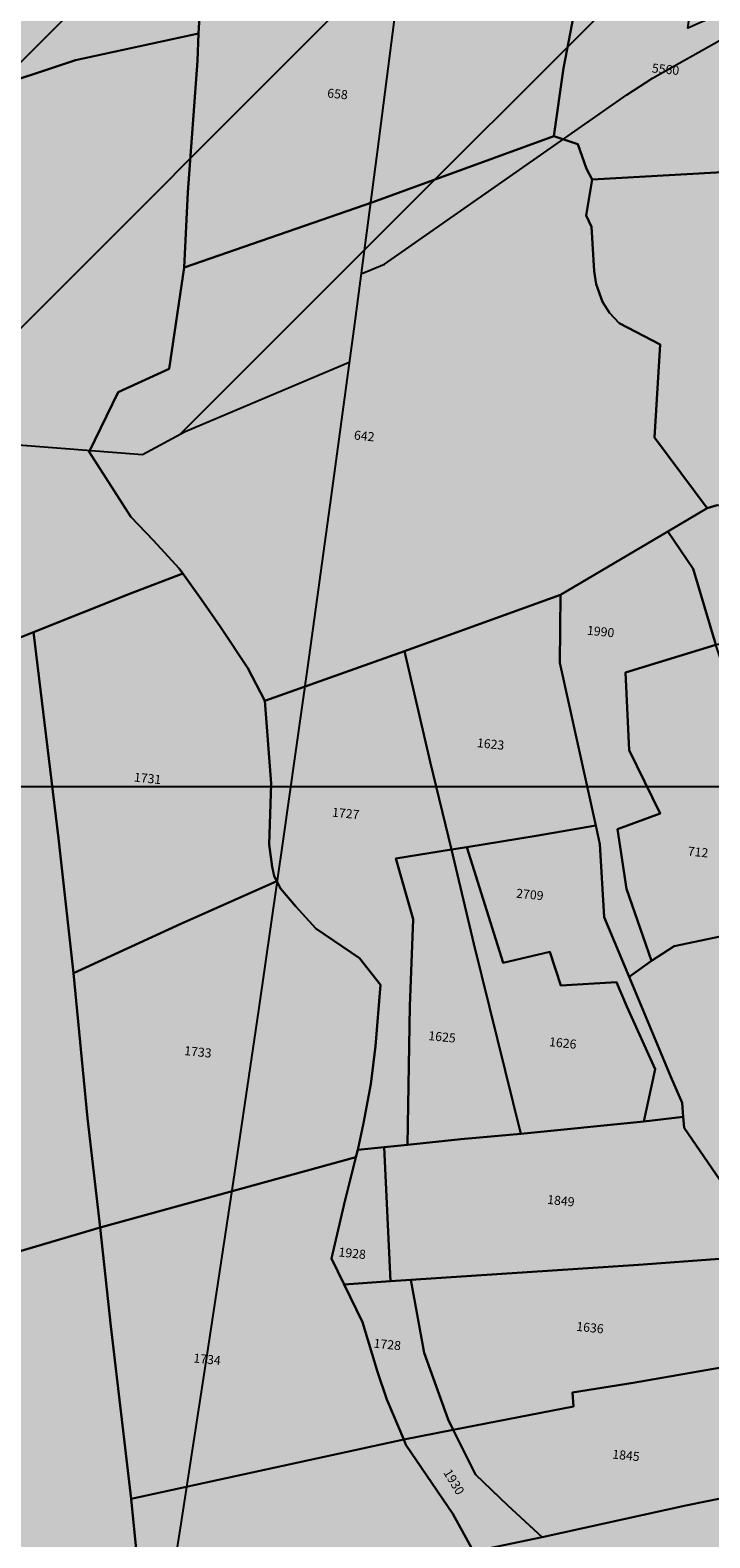
# Model space of a CAD drawing. Extents: x 1538956 to 1571595, y 5042519 to 5072519.
# Drawn here: x 1569355 to 1569536, y 5055209 to 5055610 of the extents above; entities that cross this region are included whole.
import ezdxf

# ---------------------------------------------------------------- set-up
doc = ezdxf.new("R2010")
doc.units = 0
doc.header["$LTSCALE"] = 2
doc.header["$MEASUREMENT"] = 0
doc.linetypes.add('CONTINUA', pattern=[0])
for name, color, linetype in [('374', 1, 'Continuous'), ('379', 1, 'Continuous'), ('base_cat_PARTICELLE', 92, 'CONTINUA'), ('base_cat_ret_foglio', 71, 'Continuous'), ('inviluppo', 255, 'Continuous')]:
    doc.layers.add(name, color=color, linetype=linetype)

msp = doc.modelspace()

# ---------------------------------------------------------------- hatches: boundary and pattern name
at = {"layer": '374'}
h = msp.add_hatch(dxfattribs=at)
h.set_pattern_fill('ANSI31', color=256, scale=400, style=0)
h.paths.add_polyline_path([(1567911, 5057246.15), (1567937.2, 5057265.71), (1568001.78, 5057297.07), (1568066.74, 5057293.94), (1568092.63, 5057248.13), (1568132.91, 5057179.93), (1568143.34, 5057156.09), (1568163.59, 5057063.71), (1568199.86, 5056994.47), (1568212.99, 5056971.65), (1568265.66, 5056915.13), (1568312.27, 5056880.14), (1568331.15, 5056863.87), (1568396.77, 5056801.56), (1568412.21, 5056788.64), (1568428.01, 5056696.21), (1568398.51, 5056642.26), (1568357.95, 5056602.85), (1568334.14, 5056591.21), (1568270.05, 5056513.92), (1568267, 5056509.26), (1568222.98, 5056416.18), (1568206.86, 5056354.78), (1568200.37, 5056323.33), (1568194.18, 5056230.67), (1568199.79, 5056138.13), (1568209.61, 5056102.94), (1568239.45, 5056045.97), (1568275.84, 5055984.12), (1568288.95, 5055953.91), (1568342.05, 5055868.66), (1568406.89, 5055877.78), (1568471.67, 5055892.31), (1568536.58, 5055894.7), (1568601.82, 5055868.26), (1568622.42, 5055864.97), (1568666.9, 5055854.91), (1568731.89, 5055850.49), (1568797.09, 5055827.54), (1568862.1, 5055821.18), (1568927.17, 5055809.04), (1568992.42, 5055781.47), (1569006.55, 5055776.61), (1569057.6, 5055759.99), (1569122.71, 5055744.66), (1569158.69, 5055685.69), (1569189.21, 5055604.06), (1569195.09, 5055593.5), (1569254.85, 5055541.12), (1569320.47, 5055502.02), (1569385.23, 5055496.94), (1569396.53, 5055503.14), (1569440.22, 5055521.51, 0.021121), (1569555.72, 5056782.92), (1569544.07, 5056801.15), (1569503.59, 5056893.3), (1569499.52, 5056898.65), (1569426.75, 5056981.83), (1569395.65, 5057077.29), (1569390.14, 5057169.83), (1569383.83, 5057262.35), (1569365.29, 5057291.37), (1569327.17, 5057354.32), (1569295.54, 5057446.13), (1569298.55, 5057454.6), (1569362.66, 5057539.81), (1569427.33, 5057550.26), (1569491.96, 5057577.23), (1569558.68, 5057633.45), (1569573.28, 5057640.09, 0.014666), (1569540.36, 5058519.25), (1569481.52, 5058514.55), (1569416.89, 5058489.19), (1569360.57, 5058460.98), (1569287.72, 5058429.89), (1569222.95, 5058417.07), (1569158.13, 5058408.18), (1569097.26, 5058370.35), (1569160.55, 5058267.36), (1569225.31, 5058186.57), (1569161.42, 5058111.12), (1569132.41, 5058092.94), (1569096.82, 5058082.8), (1569031.98, 5058075.74), (1568967.71, 5058016.59), (1568902.78, 5058018.21), (1568837.39, 5058060.84), (1568772.54, 5058054.76), (1568708.03, 5058017.71), (1568642.87, 5058039.89), (1568577.45, 5058084.86), (1568512.77, 5058063.64), (1568448.46, 5058007.89), (1568383.61, 5058002.23), (1568369.88, 5057991.94), (1568319.46, 5057931.2), (1568254.51, 5057934.07), (1568189.01, 5057987.52), (1568124.23, 5057974.76), (1568059.76, 5057933.72), (1567994.49, 5057966.32), (1567929.74, 5057950.33), (1567901.38, 5057894.23), (1567865.89, 5057851.89), (1567801.43, 5057809.96), (1567736.01, 5057855.62), (1567671.3, 5057836.35), (1567621.52, 5057798.59), (1567602.23, 5057788.39), (1567541, 5057879.03), (1567536.51, 5057890.27), (1567497.46, 5057982.44), (1567474.25, 5058048.66), (1567409.47, 5058035.89), (1567396.98, 5057981.36), (1567379.43, 5057888.57), (1567346.92, 5057815.95), (1567317.34, 5057795.3), (1567282.39, 5057780.03), (1567217.41, 5057785.95), (1567152.43, 5057790.59), (1567146.24, 5057793.46), (1567087.21, 5057819.01), (1567022.2, 5057827.66), (1566957.24, 5057831.28), (1566892.15, 5057846.44), (1566827.38, 5057832.89), (1566762.13, 5057863.54), (1566741.43, 5057881.71), (1566696.47, 5057932.84), (1566631.45, 5057942.42), (1566566.93, 5057905.24), (1566501.94, 5057912.16), (1566445, 5057971.14), (1566436.24, 5057985.17), (1566370.54, 5058059.12), (1566366.09, 5058062.9), (1566315.12, 5058154.96), (1566304.16, 5058196.51), (1566239.49, 5058173.6), (1566236.45, 5058154.12), (1566211.3, 5058061.26), (1566176.21, 5058018.64), (1566136.41, 5057967.86), (1566112.04, 5057948.23), (1566047.57, 5057906.21), (1566001.89, 5057873.84), (1566019.23, 5057781.43), (1566049.59, 5057715.28), (1566058.41, 5057689.25), (1566080.46, 5057596.88), (1566116.4, 5057536.84), (1566137.25, 5057504.89), (1566117.23, 5057458.71), (1566096.92, 5057411.86), (1566070.58, 5057318.99), (1566089.8, 5057226.6), (1566120.52, 5057148.21), (1566126.38, 5057133.87), (1566056.59, 5057053.55), (1566044.21, 5057040.92), (1565992.38, 5056986.25), (1565943.89, 5056947.26), (1565928.42, 5056894.85), (1565919.41, 5056854.41), (1565897.16, 5056761.57), (1565865.35, 5056717.94), (1565839.17, 5056668.37), (1565824.65, 5056575.62), (1565848.81, 5056483.27), (1565867.95, 5056471.61), (1565933.03, 5056458.18), (1565997.8, 5056473.68), (1566062.88, 5056459.56), (1566127.98, 5056443.93), (1566192.75, 5056459.41), (1566228.89, 5056487.3), (1566257.23, 5056502.23), (1566321.89, 5056528.34), (1566386.71, 5056538.94), (1566451.61, 5056541.8), (1566516.44, 5056551.78), (1566581.62, 5056528.72), (1566646.57, 5056526.8), (1566711.21, 5056553.86), (1566775.81, 5056585.46), (1566776.13, 5056585.72), (1566839.91, 5056663.18), (1566846.39, 5056679.07), (1566874.31, 5056771.97), (1566902.91, 5056843.15), (1566910.6, 5056864.95), (1566960.72, 5056962.83), (1567031.3, 5056979.73), (1567096.13, 5056989.69), (1567161.04, 5056991.01), (1567226, 5056988.04), (1567258.59, 5056961.29), (1567291.47, 5056938.38), (1567356.64, 5056915.95), (1567419.44, 5056868.17), (1567476.08, 5056778.45), (1567488.13, 5056764.57), (1567553.75, 5056700.76), (1567618.02, 5056687.39), (1567618.83, 5056687.25), (1567618.97, 5056687.4), (1567682.93, 5056764.56), (1567694.89, 5056780.82), (1567746.99, 5056844.9), (1567769.17, 5056874.22), (1567810.64, 5056962.41), (1567812.59, 5056967.29), (1567846.48, 5057060.25), (1567873.57, 5057146.2), (1567875.56, 5057153.17)])
at = {"layer": '379'}
h = msp.add_hatch(dxfattribs=at)
h.set_pattern_fill('ANSI31', color=256, scale=400, style=0)
h.paths.add_polyline_path([(1569772.89, 5055677.44), (1569837.94, 5055667.79), (1569903.42, 5055601.39), (1569903.63, 5055601.23), (1569969.34, 5055532.45), (1569984.21, 5055509.7), (1570035.27, 5055444.49), (1570073.18, 5055418.1), (1570100.84, 5055389.18), (1570128.9, 5055326.13), (1570167.27, 5055256.88), (1570232.16, 5055261.95), (1570297.12, 5055261.66), (1570361.85, 5055280.23), (1570426.34, 5055321.22), (1570437.34, 5055329.6), (1570457.79, 5055422.43), (1570442.86, 5055514.86), (1570488.51, 5055566.64), (1570531.52, 5055608.46), (1570552.82, 5055623.59), (1570617.15, 5055677.17), (1570637.78, 5055702.26), (1570665.98, 5055763.15), (1570366.95, 5055793.53), (1570365.22, 5055793.19), (1570329.92, 5055788.84), (1570297.66, 5055779.41), (1570267.68, 5055775.07), (1570242.28, 5055771.74), (1570224.75, 5055770.2), (1570228.34, 5055807.61), (1569484.35, 5055883.2, -0.005677), (1569443.37, 5055545.06), (1569449.62, 5055547.6), (1569514.06, 5055592.62), (1569520.83, 5055597.12), (1569578.59, 5055629.64), (1569643.15, 5055664.46), (1569708.04, 5055668.51)])
h.paths.add_polyline_path([(1570228.34, 5055807.61), (1570224.75, 5055770.2), (1570242.28, 5055771.74), (1570267.68, 5055775.07), (1570297.66, 5055779.41), (1570329.92, 5055788.84), (1570365.22, 5055793.19), (1570366.95, 5055793.53)], flags=16)
at = {"layer": 'base_cat_ret_foglio'}
msp.add_hatch(color=256, dxfattribs=at).paths.add_polyline_path([(1569714.27, 5055058.49), (1569724.55, 5055053.58), (1569727.38, 5055052.24), (1569729.37, 5055051.31), (1569732.78, 5055049.39), (1569734.39, 5055045.98), (1569735.11, 5055043.35), (1569731.81, 5055036.45), (1569730.18, 5055028.41), (1569735.07, 5055027.29), (1569738.53, 5055025.65), (1569744.12, 5055024.19), (1569752.69, 5055018.95), (1569769.45, 5055017.23), (1569770.26, 5055016.7), (1569791.59, 5055029.07), (1569807.22, 5055036.17), (1569813.85, 5055041.85), (1569817.34, 5055044.41), (1569819.51, 5055046.01), (1569824.39, 5055052.96), (1569825.4, 5055055.95), (1569826.4, 5055055.91), (1569831.68, 5055048.54), (1569840.66, 5055035.57), (1569842.32, 5055032.67), (1569846.3, 5055023.65), (1569846.68, 5055022.07), (1569859.08, 5055022.51), (1569905.68, 5055024.35), (1569902.58, 5054997.96), (1569902.63, 5054993.74), (1569918.77, 5054954.31), (1569924.34, 5054952.53), (1569967.77, 5054964.3), (1569968.92, 5054965.64), (1569978.72, 5054967.31), (1569995.48, 5054970.16), (1570020.13, 5054975.7), (1570023.64, 5054976.38), (1570037.47, 5054981.96), (1570048.52, 5054981.99), (1570048.59, 5054978.58), (1570063.09, 5054977.27), (1570066.4, 5054980.11), (1570068.48, 5054984.16), (1570071.5, 5054984.31), (1570096.08, 5054985.51), (1570111.86, 5054985.16), (1570111.82, 5054994.37), (1570112.77, 5054994.23), (1570116.73, 5055005.34), (1570121.9, 5055026.46), (1570144.5, 5055077.09), (1570146.06, 5055080.12), (1570121.87, 5055085.57), (1570108.7, 5055088.1), (1570114.17, 5055122.56), (1570118.75, 5055150.14), (1570122.61, 5055176.88), (1570075.55, 5055187.18), (1570078.49, 5055193.01), (1570082.19, 5055199.88), (1570092.29, 5055217.42), (1570097.38, 5055226.66), (1570125.5, 5055278.47), (1570127.11, 5055293.26), (1570128.98, 5055310.43), (1570135.73, 5055372.46), (1570151.18, 5055379.87), (1570153.82, 5055386.34), (1570160.65, 5055438.77), (1570166.61, 5055484.07), (1570168, 5055497.35), (1570163.54, 5055503.96), (1570146.32, 5055523.55), (1570156.37, 5055578.1), (1570168.67, 5055643.11), (1570186.42, 5055733.66), (1570189.67, 5055766.28), (1570198.72, 5055816.01), (1570194.81, 5055817.91), (1570192.21, 5055819.16), (1570171.9, 5055829.11), (1570067.09, 5055882.12), (1570037.5, 5055896.85), (1570008.14, 5055910.7), (1569945.49, 5055940.16), (1569945.04, 5055940.36), (1569909.21, 5055940.26), (1569909.25, 5055943.59), (1569909.32, 5055948.93), (1569909.33, 5055950.16), (1569877.25, 5055949.15), (1569873.68, 5055929.2), (1569859.71, 5055934.56), (1569860.88, 5055940.21), (1569838.5, 5055942.25), (1569789.06, 5055946.77), (1569721.84, 5055954.32), (1569683.97, 5055959.11), (1569680.3, 5055959.57), (1569674.21, 5055960.67), (1569672.05, 5055961.08), (1569648.55, 5055966.16), (1569646.8, 5055966.54), (1569642.13, 5055967.55), (1569629.77, 5055970.65), (1569597.99, 5055979.37), (1569566.58, 5055987.41), (1569553.77, 5055991.35), (1569518.52, 5056007.24), (1569500.19, 5056015.67), (1569486.35, 5056021.56), (1569482.94, 5056022.58), (1569451.76, 5056031.96), (1569392.17, 5056048.73), (1569391.5, 5056048.92), (1569378.66, 5056060.28), (1569363.23, 5056074.09), (1569326.47, 5056105.69), (1569325.33, 5056106.67), (1569321.73, 5056087.45), (1569318.09, 5056067), (1569311.71, 5056034.71), (1569308.96, 5056030.05), (1569307.66, 5056024.71), (1569307.4, 5056018.25), (1569305.62, 5056012.1), (1569302.35, 5056007.92), (1569300.07, 5056002.88), (1569300.44, 5055991.27), (1569298.46, 5055986.14), (1569293.38, 5055977.74), (1569284.04, 5055965.02), (1569285.03, 5055963.59), (1569298.15, 5055944.56), (1569313.28, 5055922.04), (1569305.24, 5055883.57), (1569307.66, 5055883.77), (1569318.31, 5055884.65), (1569314.21, 5055835.05), (1569310.4, 5055788.95), (1569283.7, 5055772.24), (1569287.62, 5055744.39), (1569296.84, 5055711.82), (1569282.11, 5055691.63), (1569271.98, 5055676.93), (1569262.95, 5055664.39), (1569258.44, 5055663.17), (1569247.98, 5055632.46), (1569247.61, 5055631.38), (1569235.8, 5055595.37), (1569224.97, 5055562.09), (1569214.75, 5055531.22), (1569220.23, 5055523.74), (1569236.06, 5055518.8), (1569237.59, 5055518.33), (1569234.12, 5055509.01), (1569231.92, 5055503.16), (1569228.01, 5055481.3), (1569226.82, 5055472.28), (1569223.08, 5055455.93), (1569221.99, 5055451.68), (1569213.99, 5055433.41), (1569212.1, 5055422.91), (1569206.05, 5055410.77), (1569202.14, 5055407.32), (1569191.53, 5055403.74), (1569188.2, 5055402.3), (1569179.4, 5055390.37), (1569171.62, 5055386.64), (1569171.25, 5055384.78), (1569170.09, 5055378.88), (1569162, 5055337.87), (1569170.93, 5055286.33), (1569173.69, 5055269.15), (1569172.88, 5055249.18), (1569172.43, 5055229.33), (1569171.86, 5055211.73), (1569171.47, 5055204.78), (1569175.92, 5055172.82), (1569179.55, 5055149.03), (1569183.53, 5055119.2), (1569179.56, 5055118.69), (1569174.93, 5055099.15), (1569167.57, 5055080.34), (1569195.72, 5055074.57), (1569229.74, 5055068.6), (1569223.31, 5055036.22), (1569257.63, 5055030), (1569263.75, 5055060.96), (1569264.71, 5055067.9), (1569242.44, 5055074.74), (1569247.37, 5055091.93), (1569248.06, 5055095.78), (1569264.54, 5055093.51), (1569266.03, 5055099.8), (1569271.96, 5055099.23), (1569288.41, 5055095.36), (1569299.81, 5055092.94), (1569304.1, 5055086.28), (1569313.8, 5055075.98), (1569315.68, 5055075.31), (1569326.7, 5055064.18), (1569329.53, 5055080.25), (1569338.6, 5055074.64), (1569341.55, 5055079.43), (1569346.24, 5055079.52), (1569362.77, 5055078.43), (1569376.05, 5055078.88), (1569384.33, 5055042.96), (1569385.81, 5055069.4), (1569386.67, 5055078.05), (1569392.67, 5055087.03), (1569394.87, 5055091.76), (1569399.04, 5055091.99), (1569410.39, 5055100.29), (1569421.62, 5055102.48), (1569433.75, 5055103.18), (1569443.66, 5055102.68), (1569457.13, 5055101.18), (1569458.52, 5055101.28), (1569465.87, 5055102.4), (1569478.34, 5055104.37), (1569499.49, 5055102.61), (1569503.07, 5055102.31), (1569501.91, 5055107.99), (1569499.57, 5055111.69), (1569498.38, 5055115.77), (1569497.83, 5055119.66), (1569497.94, 5055126.1), (1569499.46, 5055129.97), (1569515.23, 5055131.85), (1569541.82, 5055090.42), (1569541.15, 5055098.03), (1569554.9, 5055097.81), (1569555.03, 5055084.74), (1569556.03, 5055069.51), (1569579.64, 5055064.66), (1569580.77, 5055071.6), (1569582.11, 5055074.95), (1569584.51, 5055076.04), (1569594.15, 5055078.32), (1569601.01, 5055080.58), (1569605.02, 5055082.99), (1569607.36, 5055085.15), (1569609.51, 5055088.17), (1569610.59, 5055090.58), (1569617.01, 5055111.53), (1569638.99, 5055113.34), (1569640.13, 5055109.84), (1569641.03, 5055107.04), (1569648.21, 5055096.35), (1569655.1, 5055086), (1569658.66, 5055077.54), (1569663.63, 5055065.72), (1569683.99, 5055050.54), (1569685.95, 5055048.24), (1569692.91, 5055039.2), (1569700.24, 5055026.75), (1569703.08, 5055029.8), (1569710.22, 5055045.83)])

# ---------------------------------------------------------------- linework, layer by layer
at = {"layer": '374'}
msp.add_lwpolyline([(1568342.05, 5055868.66), (1568406.89, 5055877.78), (1568471.67, 5055892.31), (1568536.58, 5055894.7), (1568601.82, 5055868.26), (1568622.42, 5055864.97), (1568666.9, 5055854.91), (1568731.89, 5055850.49), (1568797.09, 5055827.54), (1568862.1, 5055821.18), (1568927.17, 5055809.04), (1568992.42, 5055781.47), (1569006.55, 5055776.61), (1569057.6, 5055759.99), (1569122.71, 5055744.66), (1569158.69, 5055685.69), (1569189.21, 5055604.06), (1569195.09, 5055593.5), (1569254.85, 5055541.12), (1569320.01, 5055502.29), (1569320.23, 5055502.03), (1569385.23, 5055496.94), (1569396.53, 5055503.14), (1569440.22, 5055521.51)], dxfattribs=at)
at = {"layer": '379'}
msp.add_lwpolyline([(1569443.37, 5055545.06), (1569449.62, 5055547.6), (1569514.06, 5055592.62), (1569520.83, 5055597.12), (1569578.59, 5055629.64), (1569643.15, 5055664.46), (1569708.04, 5055668.51), (1569772.89, 5055677.44), (1569837.94, 5055667.79), (1569903.42, 5055601.39), (1569903.63, 5055601.23), (1569969.34, 5055532.45), (1569984.21, 5055509.7), (1570035.27, 5055444.49), (1570073.18, 5055418.1), (1570100.84, 5055389.18), (1570128.9, 5055326.13), (1570167.27, 5055256.88), (1570232.16, 5055261.95), (1570297.12, 5055261.66)], dxfattribs=at)
at = {"layer": 'base_cat_PARTICELLE'}
for points in [[(1569489.43, 5055663.62), (1569494.86, 5055640.47), (1569500.25, 5055615.75), (1569499.92, 5055613.99), (1569497.22, 5055599.73), (1569494.57, 5055581.65), (1569500.98, 5055579.5), (1569503.28, 5055572.96), (1569504.84, 5055570.09), (1569588.2, 5055574.84), (1569577.26, 5055598.01), (1569568.04, 5055617.55), (1569560.74, 5055623.93), (1569530.28, 5055610.37), (1569536.69, 5055654.76), (1569527.06, 5055644.37), (1569522.57, 5055641.99), (1569517.76, 5055642.66), (1569515.35, 5055644.11), (1569513.7, 5055648.89), (1569510.9, 5055664.59), (1569489.43, 5055663.62)], [(1569397.26, 5055566.8), (1569396.31, 5055546.74), (1569446.51, 5055564.13), (1569494.57, 5055581.65), (1569497.22, 5055599.73), (1569499.92, 5055613.99), (1569440.95, 5055635.26), (1569409.81, 5055646.1), (1569409.67, 5055640.87), (1569401.93, 5055640.16), (1569400.13, 5055608.95), (1569399.8, 5055601.68), (1569397.26, 5055566.8)], [(1569378.75, 5055513.58), (1569370.99, 5055497.7), (1569382.1, 5055480.44), (1569388.11, 5055474.13), (1569394.95, 5055466.68), (1569395.95, 5055465.3), (1569400.83, 5055458.54), (1569405.87, 5055451.19), (1569413.24, 5055440.14), (1569417.73, 5055431.42), (1569454.93, 5055444.63), (1569496.4, 5055459.65), (1569524.92, 5055476.52), (1569535.39, 5055482.7), (1569521.39, 5055501.47), (1569522.88, 5055526.28), (1569512.03, 5055531.91), (1569509.41, 5055534.66), (1569507.57, 5055537.56), (1569505.85, 5055542.32), (1569505.36, 5055545.78), (1569504.61, 5055557.57), (1569503.25, 5055560.55), (1569504.84, 5055570.09), (1569503.28, 5055572.96), (1569500.98, 5055579.5), (1569494.57, 5055581.65), (1569446.51, 5055564.13), (1569396.31, 5055546.74), (1569392.27, 5055519.74), (1569378.75, 5055513.58)], [(1569524.92, 5055476.52), (1569531.63, 5055466.58), (1569537.73, 5055446.32), (1569538.91, 5055446.67), (1569539.66, 5055444.09), (1569565.32, 5055450.71), (1569554.95, 5055474.29), (1569554.21, 5055475.25), (1569549.23, 5055480.08), (1569546.13, 5055481.68), (1569538.01, 5055483.48), (1569535.39, 5055482.7), (1569524.92, 5055476.52)], [(1569496.4, 5055459.65), (1569496.17, 5055441.6), (1569505.75, 5055398.32), (1569506.84, 5055393.37), (1569508.02, 5055373.93), (1569514.63, 5055358.05), (1569520.63, 5055362.29), (1569513.95, 5055381.46), (1569511.57, 5055397.34), (1569522.91, 5055401.52), (1569514.65, 5055418.3), (1569513.63, 5055438.96), (1569537.73, 5055446.32), (1569531.63, 5055466.58), (1569524.92, 5055476.52), (1569496.4, 5055459.65)], [(1569356.25, 5055449.73), (1569362.88, 5055394.92), (1569366.86, 5055359), (1569395.38, 5055372.13), (1569420.96, 5055383.45), (1569420.27, 5055384.85), (1569419.73, 5055387.3), (1569418.89, 5055393.21), (1569419.42, 5055409.47), (1569417.73, 5055431.42), (1569413.24, 5055440.14), (1569405.87, 5055451.19), (1569400.83, 5055458.54), (1569395.95, 5055465.3), (1569381.98, 5055460.05), (1569356.25, 5055449.73)], [(1569454.93, 5055444.63), (1569461.71, 5055415.23), (1569467.42, 5055391.91), (1569471.5, 5055392.57), (1569489.91, 5055395.58), (1569505.75, 5055398.32), (1569496.17, 5055441.6), (1569496.4, 5055459.65), (1569454.93, 5055444.63)], [(1569278.36, 5055307.4), (1569267.89, 5055262.25), (1569286.94, 5055267.27), (1569335.17, 5055280.67), (1569352.94, 5055285.13), (1569373.95, 5055291.35), (1569370.58, 5055320.48), (1569366.86, 5055359), (1569362.88, 5055394.92), (1569356.25, 5055449.73), (1569337.54, 5055442.32), (1569336.1, 5055441.75), (1569321.79, 5055434.19), (1569308.67, 5055427.56), (1569299.79, 5055392.19), (1569290.93, 5055358.53), (1569284.92, 5055334.13), (1569278.36, 5055307.4)], [(1569417.73, 5055431.42), (1569419.42, 5055409.47), (1569418.89, 5055393.21), (1569419.73, 5055387.3), (1569420.27, 5055384.85), (1569420.96, 5055383.45), (1569421.9, 5055381.54), (1569425.98, 5055376.73), (1569431.32, 5055370.92), (1569442.93, 5055362.99), (1569448.5, 5055355.89), (1569447.17, 5055339.63), (1569445.94, 5055329.46), (1569444.03, 5055319.12), (1569442.45, 5055312.06), (1569449.51, 5055312.76), (1569455.66, 5055313.38), (1569456.31, 5055350.28), (1569457.22, 5055373.37), (1569452.56, 5055389.48), (1569467.42, 5055391.91), (1569461.71, 5055415.23), (1569454.93, 5055444.63), (1569417.73, 5055431.42)], [(1569511.57, 5055397.34), (1569513.95, 5055381.46), (1569520.63, 5055362.29), (1569526.65, 5055366.17), (1569557.82, 5055372.77), (1569548.4, 5055404.02), (1569544.72, 5055416.32), (1569547.47, 5055417.27), (1569537.73, 5055446.32), (1569513.63, 5055438.96), (1569514.65, 5055418.3), (1569522.91, 5055401.52), (1569511.57, 5055397.34)], [(1569471.5, 5055392.57), (1569481.11, 5055361.77), (1569493.59, 5055364.67), (1569496.44, 5055355.74), (1569511.29, 5055356.63), (1569514.03, 5055350.18), (1569521.57, 5055333.51), (1569518.57, 5055319.53), (1569529.03, 5055320.84), (1569528.74, 5055324.49), (1569525.73, 5055331.41), (1569514.63, 5055358.05), (1569508.02, 5055373.93), (1569506.84, 5055393.37), (1569505.75, 5055398.32), (1569489.91, 5055395.58), (1569471.5, 5055392.57)], [(1569471.5, 5055392.57), (1569467.42, 5055391.91), (1569473.3, 5055366.79), (1569485.83, 5055316.25), (1569518.57, 5055319.53), (1569521.57, 5055333.51), (1569514.03, 5055350.18), (1569511.29, 5055356.63), (1569496.44, 5055355.74), (1569493.59, 5055364.67), (1569481.11, 5055361.77), (1569471.5, 5055392.57)], [(1569452.56, 5055389.48), (1569457.22, 5055373.37), (1569456.31, 5055350.28), (1569455.66, 5055313.38), (1569469.9, 5055314.87), (1569485.83, 5055316.25), (1569473.3, 5055366.79), (1569467.42, 5055391.91), (1569452.56, 5055389.48)], [(1569520.63, 5055362.29), (1569514.63, 5055358.05), (1569525.73, 5055331.41), (1569528.74, 5055324.49), (1569529.03, 5055320.84), (1569529.26, 5055317.92), (1569543.96, 5055296.45), (1569550.25, 5055292.57), (1569597.61, 5055310.3), (1569588.83, 5055352.37), (1569592.95, 5055353.92), (1569590.5, 5055368.78), (1569587.38, 5055386.2), (1569558.95, 5055373.01), (1569557.82, 5055372.77), (1569526.65, 5055366.17), (1569520.63, 5055362.29)], [(1569366.86, 5055359), (1569370.58, 5055320.48), (1569373.95, 5055291.35), (1569441.95, 5055310.07), (1569442.45, 5055312.06), (1569444.03, 5055319.12), (1569445.94, 5055329.46), (1569447.17, 5055339.63), (1569448.5, 5055355.89), (1569442.93, 5055362.99), (1569431.32, 5055370.92), (1569425.98, 5055376.73), (1569421.9, 5055381.54), (1569420.96, 5055383.45), (1569395.38, 5055372.13), (1569366.86, 5055359)], [(1569449.51, 5055312.76), (1569451.17, 5055277.06), (1569456.57, 5055277.42), (1569517.13, 5055281.46), (1569561.44, 5055284.72), (1569556.04, 5055289.05), (1569550.25, 5055292.57), (1569543.96, 5055296.45), (1569529.26, 5055317.92), (1569529.03, 5055320.84), (1569518.57, 5055319.53), (1569485.83, 5055316.25), (1569469.9, 5055314.87), (1569455.66, 5055313.38), (1569449.51, 5055312.76)], [(1569438.72, 5055297.24), (1569435.44, 5055283.14), (1569438.82, 5055276.23), (1569451.17, 5055277.06), (1569449.51, 5055312.76), (1569442.45, 5055312.06), (1569441.95, 5055310.07), (1569438.72, 5055297.24)], [(1569373.95, 5055291.35), (1569376.76, 5055265.1), (1569382.16, 5055219.16), (1569454.68, 5055234.95), (1569450.21, 5055245.59), (1569447.68, 5055252.93), (1569443.74, 5055266.17), (1569438.82, 5055276.23), (1569435.44, 5055283.14), (1569438.72, 5055297.24), (1569441.95, 5055310.07), (1569373.95, 5055291.35)], [(1569335.17, 5055280.67), (1569337.27, 5055187.89), (1569385.46, 5055186.33), (1569382.16, 5055219.16), (1569376.76, 5055265.1), (1569373.95, 5055291.35), (1569352.94, 5055285.13), (1569335.17, 5055280.67)], [(1569456.57, 5055277.42), (1569460.15, 5055258.03), (1569466.52, 5055240.33), (1569467.88, 5055237.57), (1569499.8, 5055243.79), (1569499.58, 5055247.48), (1569515.74, 5055250.08), (1569564.59, 5055258.55), (1569565.33, 5055255.65), (1569578.15, 5055257.93), (1569576.77, 5055260.55), (1569582.17, 5055261.68), (1569576.29, 5055268.93), (1569566.39, 5055280.7), (1569561.44, 5055284.72), (1569517.13, 5055281.46), (1569456.57, 5055277.42)], [(1569438.82, 5055276.23), (1569443.74, 5055266.17), (1569447.68, 5055252.93), (1569450.21, 5055245.59), (1569454.68, 5055234.95), (1569467.88, 5055237.57), (1569466.52, 5055240.33), (1569460.15, 5055258.03), (1569456.57, 5055277.42), (1569451.17, 5055277.06), (1569438.82, 5055276.23)], [(1569467.88, 5055237.57), (1569473.76, 5055225.67), (1569482.41, 5055217.43), (1569491.52, 5055209.02), (1569529.75, 5055217.46), (1569564.63, 5055224.52), (1569572.88, 5055226.19), (1569565.33, 5055255.65), (1569564.59, 5055258.55), (1569515.74, 5055250.08), (1569499.58, 5055247.48), (1569499.8, 5055243.79), (1569467.88, 5055237.57)], [(1569454.68, 5055234.95), (1569455.26, 5055233.58), (1569467.71, 5055215.24), (1569473.25, 5055205.16), (1569491.52, 5055209.02), (1569482.41, 5055217.43), (1569473.76, 5055225.67), (1569467.88, 5055237.57), (1569454.68, 5055234.95)], [(1569382.16, 5055219.16), (1569385.46, 5055186.33), (1569388.25, 5055159.45), (1569394.17, 5055160.53), (1569426.88, 5055166.49), (1569458.27, 5055172.12), (1569468.69, 5055173.85), (1569489.79, 5055177.37), (1569486.36, 5055181.99), (1569481.04, 5055189.73), (1569474.23, 5055200.4), (1569473.25, 5055205.16), (1569467.71, 5055215.24), (1569455.26, 5055233.58), (1569454.68, 5055234.95), (1569382.16, 5055219.16)], [(1569473.25, 5055205.16), (1569474.23, 5055200.4), (1569481.04, 5055189.73), (1569486.36, 5055181.99), (1569489.79, 5055177.37), (1569492.43, 5055173.2), (1569498.28, 5055163.08), (1569503.98, 5055149.56), (1569504.21, 5055148.15), (1569516.93, 5055147.08), (1569519.9, 5055134.67), (1569522, 5055128.52), (1569541.08, 5055098.73), (1569541.15, 5055098.03), (1569554.9, 5055097.81), (1569555.46, 5055108.73), (1569557.08, 5055130.19), (1569560.51, 5055181.3), (1569564.63, 5055224.52), (1569529.75, 5055217.46), (1569491.52, 5055209.02), (1569473.25, 5055205.16)]]:
    msp.add_lwpolyline(points, close=True, dxfattribs=at)
for points in [[(1569272.5, 5055635.77), (1569284.61, 5055579.16), (1569286.98, 5055567.48), (1569298.5, 5055569.71), (1569302.68, 5055578.35), (1569302.21, 5055580.05), (1569300.52, 5055585.83), (1569316.55, 5055592.15), (1569318.69, 5055585.72), (1569367.39, 5055601.87), (1569400.13, 5055608.95), (1569401.93, 5055640.16)], [(1569337.54, 5055442.32), (1569356.25, 5055449.73), (1569381.98, 5055460.05), (1569395.95, 5055465.3), (1569394.95, 5055466.68), (1569388.11, 5055474.13), (1569382.1, 5055480.44), (1569370.99, 5055497.7), (1569378.75, 5055513.58), (1569392.27, 5055519.74), (1569396.31, 5055546.74), (1569397.26, 5055566.8), (1569399.8, 5055601.68), (1569400.13, 5055608.95), (1569367.39, 5055601.87), (1569318.69, 5055585.72)], [(1569588.2, 5055574.84), (1569504.84, 5055570.09), (1569503.25, 5055560.55), (1569503.25, 5055560.55), (1569504.61, 5055557.57), (1569505.36, 5055545.78), (1569505.85, 5055542.32), (1569507.57, 5055537.56), (1569509.41, 5055534.66), (1569512.03, 5055531.91), (1569522.88, 5055526.28), (1569521.39, 5055501.47), (1569535.39, 5055482.7), (1569538.01, 5055483.48)]]:
    msp.add_lwpolyline(points, dxfattribs=at)
at = {"layer": 'base_cat_ret_foglio', "color": 92}
msp.add_line((1569708.47, 5055408.6), (1565435.48, 5055408.6), dxfattribs=at)
at = {"layer": 'inviluppo'}
msp.add_lwpolyline([(1554573.77, 5042518.66, 0.198912), (1565180.37, 5046912.06, 0.198912), (1569573.77, 5057518.66, 0.198912), (1565180.37, 5068125.26, 0.198912), (1554573.77, 5072518.66, 0.198912), (1543967.17, 5068125.26, 0.198912), (1539573.77, 5057518.66, 0.198912), (1543967.17, 5046912.06, 0.198912)], format="xyb", close=True, dxfattribs=at).dxf.unprotected_set("ltscale", 0)

# ---------------------------------------------------------------- texts
at = {"layer": 'base_cat_PARTICELLE', "color": 9}
for s, rotation, p in [('5560', 354.327, (1569520.6, 5055598.62)), ('658', 354.327, (1569434.26, 5055591.97)), ('642', 354.327, (1569441.37, 5055500.99)), ('1990', 354.327, (1569503.34, 5055449.06)), ('1623', 354.327, (1569474.07, 5055419.14)), ('1731', 354.327, (1569382.85, 5055410)), ('1727', 354.327, (1569435.54, 5055400.68)), ('712', 354.327, (1569530.14, 5055390.31)), ('2709', 354.327, (1569484.51, 5055379.11)), ('1625', 354.327, (1569461.16, 5055341.24)), ('1626', 354.327, (1569493.27, 5055339.61)), ('1733', 354.327, (1569396.23, 5055337.24)), ('1849', 354.327, (1569492.76, 5055297.66)), ('1928', 354.327, (1569437.26, 5055283.68)), ('1636', 354.327, (1569500.5, 5055263.9)), ('1728', 354.327, (1569446.59, 5055259.42)), ('1734', 354.327, (1569398.67, 5055255.48)), ('1845', 354.327, (1569510.08, 5055229.92)), ('1930', 301.325, (1569465.14, 5055226.18))]:
    msp.add_text(s, height=2.4, rotation=rotation, dxfattribs=at).set_placement(p)

doc.saveas('drawing.dxf')
